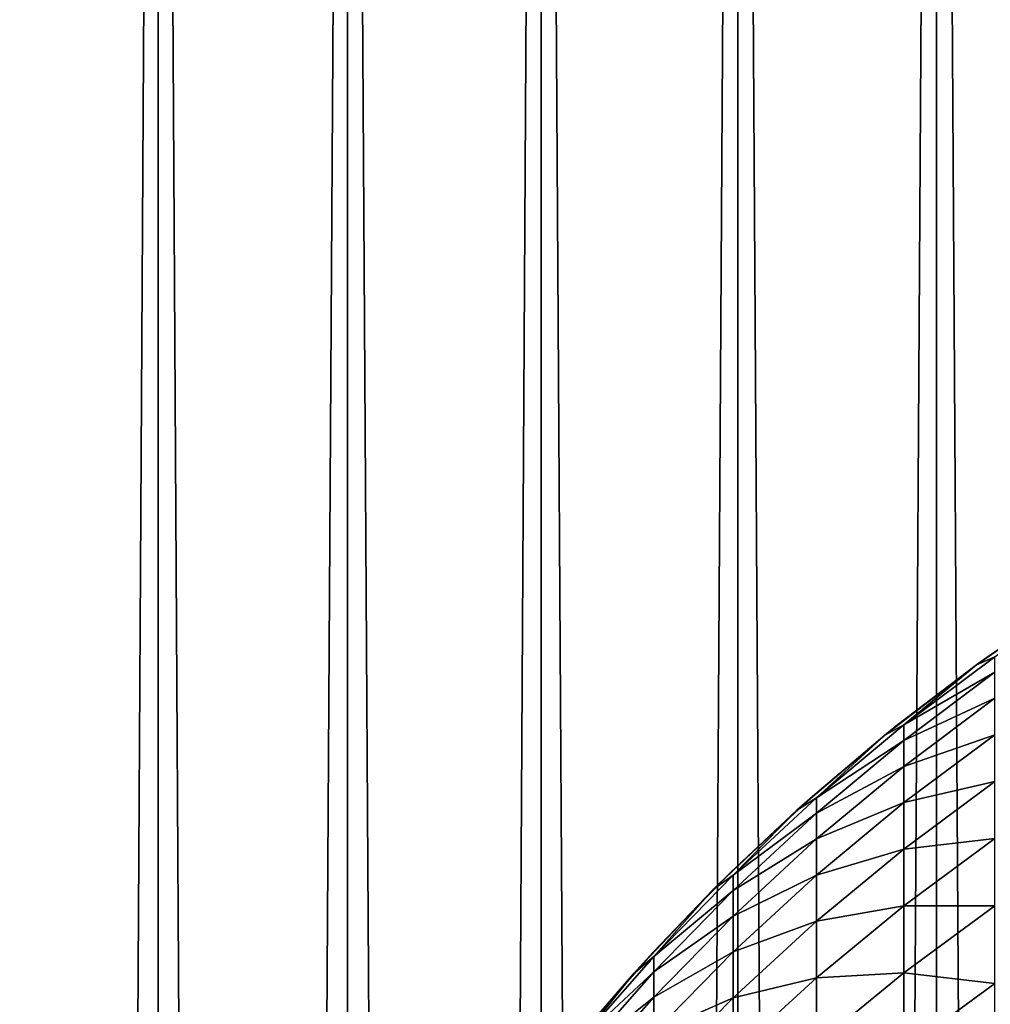
# Model space of a CAD drawing. Units: millimetres. Extents: x -25 to 25, y -4 to 158.
# Drawn here: x -9 to -5, y 116 to 120 of the extents above; entities that cross this region are included whole.
import ezdxf

# ---------------------------------------------------------------- set-up
doc = ezdxf.new("R2010")
doc.units = ezdxf.units.MM
doc.header["$LTSCALE"] = 52.148148
for name, color, linetype in [('1', 7, 'CONTINUOUS'), ('3', 7, 'CONTINUOUS'), ('79', 7, 'CONTINUOUS'), ('83', 7, 'CONTINUOUS')]:
    doc.layers.add(name, color=color, linetype=linetype)

msp = doc.modelspace()

# ---------------------------------------------------------------- linework, layer by layer
at = {"layer": '1', "color": 7, "linetype": 'CONTINUOUS', "true_color": 0xaaaaaa}
for points in [[(-9.3803, 0, 17.3802), (-8.6239, 0, 17.7677), (-9.3785, 130, 17.381), (-9.3803, 0, 17.3802)], [(-9.3785, 130, 17.381), (-8.6239, 0, 17.7677), (-8.6247, 130, 17.7673), (-9.3785, 130, 17.381)], [(-8.6239, 0, 17.7677), (-7.8515, 0, 18.1223), (-8.6247, 130, 17.7673), (-8.6239, 0, 17.7677)], [(-8.6247, 130, 17.7673), (-7.8515, 0, 18.1223), (-7.853, 130, 18.1212), (-8.6247, 130, 17.7673)], [(-7.8515, 0, 18.1223), (-7.0645, 0, 18.4433), (-7.853, 130, 18.1212), (-7.8515, 0, 18.1223)], [(-7.853, 130, 18.1212), (-7.0645, 0, 18.4433), (-7.0641, 130, 18.4429), (-7.853, 130, 18.1212)], [(-7.0645, 0, 18.4433), (-6.2645, 0, 18.7301), (-7.0641, 130, 18.4429), (-7.0645, 0, 18.4433)], [(-7.0641, 130, 18.4429), (-6.2645, 0, 18.7301), (-6.2626, 130, 18.7305), (-7.0641, 130, 18.4429)], [(-6.2645, 0, 18.7301), (-5.4529, 0, 18.9823), (-6.2626, 130, 18.7305), (-6.2645, 0, 18.7301)], [(-6.2626, 130, 18.7305), (-5.4529, 0, 18.9823), (-5.4527, 130, 18.9824), (-6.2626, 130, 18.7305)], [(-5.4529, 0, 18.9823), (-4.6312, 0, 19.1993), (-5.4527, 130, 18.9824), (-5.4529, 0, 18.9823)], [(-5.4527, 130, 18.9824), (-4.6312, 0, 19.1993), (-4.6331, 130, 19.1986), (-5.4527, 130, 18.9824)]]:
    msp.add_3dface(points, dxfattribs=at)
at = {"layer": '3', "color": 7, "linetype": 'CONTINUOUS', "true_color": 0xaaaaaa}
for points in [[(-9.3785, 130, -17.381), (-8.6247, 130, -17.7673), (-9.3803, 0, -17.3802), (-9.3785, 130, -17.381)], [(-9.3803, 0, -17.3802), (-8.6247, 130, -17.7673), (-8.6239, 0, -17.7677), (-9.3803, 0, -17.3802)], [(-8.6247, 130, -17.7673), (-7.853, 130, -18.1212), (-8.6239, 0, -17.7677), (-8.6247, 130, -17.7673)], [(-8.6239, 0, -17.7677), (-7.853, 130, -18.1212), (-7.8515, 0, -18.1223), (-8.6239, 0, -17.7677)], [(-7.853, 130, -18.1212), (-7.0641, 130, -18.4429), (-7.8515, 0, -18.1223), (-7.853, 130, -18.1212)], [(-7.8515, 0, -18.1223), (-7.0641, 130, -18.4429), (-7.0645, 0, -18.4433), (-7.8515, 0, -18.1223)], [(-7.0641, 130, -18.4429), (-6.2626, 130, -18.7305), (-7.0645, 0, -18.4433), (-7.0641, 130, -18.4429)], [(-7.0645, 0, -18.4433), (-6.2626, 130, -18.7305), (-6.2645, 0, -18.7301), (-7.0645, 0, -18.4433)], [(-6.2626, 130, -18.7305), (-5.4527, 130, -18.9824), (-6.2645, 0, -18.7301), (-6.2626, 130, -18.7305)], [(-6.2645, 0, -18.7301), (-5.4527, 130, -18.9824), (-5.4529, 0, -18.9823), (-6.2645, 0, -18.7301)], [(-5.4527, 130, -18.9824), (-4.6331, 130, -19.1986), (-5.4529, 0, -18.9823), (-5.4527, 130, -18.9824)], [(-5.4529, 0, -18.9823), (-4.6331, 130, -19.1986), (-4.6312, 0, -19.1993), (-5.4529, 0, -18.9823)]]:
    msp.add_3dface(points, dxfattribs=at)
at = {"layer": '79', "color": 7, "linetype": 'CONTINUOUS', "true_color": 0xaaaaaa}
for points in [[(-4.9018, 117.548, 72.368), (-5.2526, 117.3082, 19.0387), (-5.2901, 117.2812, 72.368), (-4.9018, 117.548, 72.368)], [(-4.8819, 117.5609, 19.1377), (-5.2526, 117.3082, 19.0387), (-4.9018, 117.548, 72.368), (-4.8819, 117.5609, 19.1377)], [(-5.2526, 117.3082, 19.0387), (-5.6123, 117.0358, 18.9348), (-5.2901, 117.2812, 72.368), (-5.2526, 117.3082, 19.0387)], [(-5.2901, 117.2812, 72.368), (-5.6123, 117.0358, 18.9348), (-5.6639, 116.9943, 72.368), (-5.2901, 117.2812, 72.368)], [(-5.6123, 117.0358, 18.9348), (-5.9587, 116.7449, 18.8291), (-5.6639, 116.9943, 72.368), (-5.6123, 117.0358, 18.9348)], [(-5.6639, 116.9943, 72.368), (-5.9587, 116.7449, 18.8291), (-6.0222, 116.6883, 72.368), (-5.6639, 116.9943, 72.368)], [(-5.9587, 116.7449, 18.8291), (-6.2906, 116.4365, 18.7223), (-6.0222, 116.6883, 72.368), (-5.9587, 116.7449, 18.8291)], [(-6.0222, 116.6883, 72.368), (-6.2906, 116.4365, 18.7223), (-6.364, 116.364, 72.368), (-6.0222, 116.6883, 72.368)], [(-6.2906, 116.4365, 18.7223), (-6.608, 116.1102, 18.612), (-6.364, 116.364, 72.368), (-6.2906, 116.4365, 18.7223)], [(-6.364, 116.364, 72.368), (-6.608, 116.1102, 18.612), (-6.6883, 116.0222, 72.368), (-6.364, 116.364, 72.368)], [(-6.608, 116.1102, 18.612), (-6.9085, 115.7682, 18.5014), (-6.6883, 116.0222, 72.368), (-6.608, 116.1102, 18.612)], [(-6.6883, 116.0222, 72.368), (-6.9085, 115.7682, 18.5014), (-6.9943, 115.6639, 72.368), (-6.6883, 116.0222, 72.368)]]:
    msp.add_3dface(points, dxfattribs=at)
at = {"layer": '83', "color": 7, "linetype": 'CONTINUOUS', "true_color": 0xaaaaaa}
for points in [[(-4.9018, 117.548, 72.368), (-5.2901, 117.2812, 72.368), (-5.2148, 117.3141, 73.9129), (-4.9018, 117.548, 72.368)], [(-5.2148, 117.3141, 73.9129), (-5.2901, 117.2812, 72.368), (-5.5855, 117.036, 73.9053), (-5.2148, 117.3141, 73.9129)], [(-5.2148, 117.3141, 73.9129), (-5.5855, 117.036, 73.9053), (-5.2148, 117.2504, 75.4582), (-5.2148, 117.3141, 73.9129)], [(-5.2901, 117.2812, 72.368), (-5.6639, 116.9943, 72.368), (-5.5855, 117.036, 73.9053), (-5.2901, 117.2812, 72.368)], [(-5.2148, 117.2504, 75.4582), (-5.5855, 117.036, 73.9053), (-5.5855, 116.9727, 75.4429), (-5.2148, 117.2504, 75.4582)], [(-5.2148, 117.2504, 75.4582), (-5.5855, 116.9727, 75.4429), (-5.2148, 117.1444, 77.0011), (-5.2148, 117.2504, 75.4582)], [(-5.2148, 117.1444, 77.0011), (-5.5855, 116.9727, 75.4429), (-5.5855, 116.8672, 76.9783), (-5.2148, 117.1444, 77.0011)], [(-5.2148, 117.1444, 77.0011), (-5.5855, 116.8672, 76.9783), (-5.2148, 116.9961, 78.5406), (-5.2148, 117.1444, 77.0011)], [(-5.5855, 117.036, 73.9053), (-5.6639, 116.9943, 72.368), (-5.9414, 116.7392, 73.8972), (-5.5855, 117.036, 73.9053)], [(-5.5855, 117.036, 73.9053), (-5.9414, 116.7392, 73.8972), (-5.5855, 116.9727, 75.4429), (-5.5855, 117.036, 73.9053)], [(-5.6639, 116.9943, 72.368), (-6.0222, 116.6883, 72.368), (-5.9414, 116.7392, 73.8972), (-5.6639, 116.9943, 72.368)], [(-5.2148, 116.9961, 78.5406), (-5.5855, 116.8672, 76.9783), (-5.5855, 116.7196, 78.5101), (-5.2148, 116.9961, 78.5406)], [(-5.2148, 116.9961, 78.5406), (-5.5855, 116.7196, 78.5101), (-5.2148, 116.8055, 80.0754), (-5.2148, 116.9961, 78.5406)], [(-5.5855, 116.9727, 75.4429), (-5.9414, 116.7392, 73.8972), (-5.9414, 116.6762, 75.4266), (-5.5855, 116.9727, 75.4429)], [(-5.5855, 116.9727, 75.4429), (-5.9414, 116.6762, 75.4266), (-5.5855, 116.8672, 76.9783), (-5.5855, 116.9727, 75.4429)], [(-5.5855, 116.8672, 76.9783), (-5.9414, 116.6762, 75.4266), (-5.9414, 116.5713, 76.9538), (-5.5855, 116.8672, 76.9783)], [(-5.5855, 116.8672, 76.9783), (-5.9414, 116.5713, 76.9538), (-5.5855, 116.7196, 78.5101), (-5.5855, 116.8672, 76.9783)], [(-5.2148, 116.8055, 80.0754), (-5.5855, 116.7196, 78.5101), (-5.5855, 116.53, 80.0373), (-5.2148, 116.8055, 80.0754)], [(-5.2148, 116.8055, 80.0754), (-5.5855, 116.53, 80.0373), (-5.2148, 116.5729, 81.6044), (-5.2148, 116.8055, 80.0754)], [(-5.9414, 116.7392, 73.8972), (-6.0222, 116.6883, 72.368), (-6.2815, 116.4245, 73.8885), (-5.9414, 116.7392, 73.8972)], [(-5.9414, 116.7392, 73.8972), (-6.2815, 116.4245, 73.8885), (-5.9414, 116.6762, 75.4266), (-5.9414, 116.7392, 73.8972)], [(-5.5855, 116.7196, 78.5101), (-5.9414, 116.5713, 76.9538), (-5.9414, 116.4245, 78.4776), (-5.5855, 116.7196, 78.5101)], [(-5.5855, 116.7196, 78.5101), (-5.9414, 116.4245, 78.4776), (-5.5855, 116.53, 80.0373), (-5.5855, 116.7196, 78.5101)], [(-6.0222, 116.6883, 72.368), (-6.364, 116.364, 72.368), (-6.2815, 116.4245, 73.8885), (-6.0222, 116.6883, 72.368)], [(-5.9414, 116.6762, 75.4266), (-6.2815, 116.4245, 73.8885), (-6.2815, 116.3619, 75.4094), (-5.9414, 116.6762, 75.4266)], [(-5.9414, 116.6762, 75.4266), (-6.2815, 116.3619, 75.4094), (-5.9414, 116.5713, 76.9538), (-5.9414, 116.6762, 75.4266)], [(-5.9414, 116.5713, 76.9538), (-6.2815, 116.3619, 75.4094), (-6.2815, 116.2575, 76.9279), (-5.9414, 116.5713, 76.9538)], [(-5.9414, 116.5713, 76.9538), (-6.2815, 116.2575, 76.9279), (-5.9414, 116.4245, 78.4776), (-5.9414, 116.5713, 76.9538)], [(-5.2148, 116.5729, 81.6044), (-5.5855, 116.53, 80.0373), (-5.5855, 116.2985, 81.5588), (-5.2148, 116.5729, 81.6044)], [(-5.2148, 116.5729, 81.6044), (-5.5855, 116.2985, 81.5588), (-5.2148, 116.2984, 83.1264), (-5.2148, 116.5729, 81.6044)], [(-5.5855, 116.53, 80.0373), (-5.9414, 116.4245, 78.4776), (-5.9414, 116.2359, 79.9967), (-5.5855, 116.53, 80.0373)], [(-5.5855, 116.53, 80.0373), (-5.9414, 116.2359, 79.9967), (-5.5855, 116.2985, 81.5588), (-5.5855, 116.53, 80.0373)], [(-6.2815, 116.4245, 73.8885), (-6.364, 116.364, 72.368), (-6.605, 116.0927, 73.8794), (-6.2815, 116.4245, 73.8885)], [(-6.2815, 116.4245, 73.8885), (-6.605, 116.0927, 73.8794), (-6.2815, 116.3619, 75.4094), (-6.2815, 116.4245, 73.8885)], [(-5.9414, 116.4245, 78.4776), (-6.2815, 116.2575, 76.9279), (-6.2815, 116.1115, 78.4431), (-5.9414, 116.4245, 78.4776)], [(-5.9414, 116.4245, 78.4776), (-6.2815, 116.1115, 78.4431), (-5.9414, 116.2359, 79.9967), (-5.9414, 116.4245, 78.4776)], [(-6.364, 116.364, 72.368), (-6.6883, 116.0222, 72.368), (-6.605, 116.0927, 73.8794), (-6.364, 116.364, 72.368)], [(-6.2815, 116.3619, 75.4094), (-6.605, 116.0927, 73.8794), (-6.605, 116.0305, 75.3912), (-6.2815, 116.3619, 75.4094)], [(-6.2815, 116.3619, 75.4094), (-6.605, 116.0305, 75.3912), (-6.2815, 116.2575, 76.9279), (-6.2815, 116.3619, 75.4094)], [(-5.5855, 116.2985, 81.5588), (-5.9414, 116.2359, 79.9967), (-5.9414, 116.0056, 81.5101), (-5.5855, 116.2985, 81.5588)], [(-5.5855, 116.2985, 81.5588), (-5.9414, 116.0056, 81.5101), (-5.5855, 116.0254, 83.0733), (-5.5855, 116.2985, 81.5588)], [(-5.2148, 116.2984, 83.1264), (-5.5855, 116.2985, 81.5588), (-5.5855, 116.0254, 83.0733), (-5.2148, 116.2984, 83.1264)], [(-5.2148, 116.2984, 83.1264), (-5.5855, 116.0254, 83.0733), (-5.2148, 115.9823, 84.6403), (-5.2148, 116.2984, 83.1264)], [(-6.2815, 116.2575, 76.9279), (-6.605, 116.0305, 75.3912), (-6.605, 115.9268, 76.9007), (-6.2815, 116.2575, 76.9279)], [(-6.2815, 116.2575, 76.9279), (-6.605, 115.9268, 76.9007), (-6.2815, 116.1115, 78.4431), (-6.2815, 116.2575, 76.9279)], [(-5.9414, 116.2359, 79.9967), (-6.2815, 116.1115, 78.4431), (-6.2815, 115.924, 79.9536), (-5.9414, 116.2359, 79.9967)], [(-5.9414, 116.2359, 79.9967), (-6.2815, 115.924, 79.9536), (-5.9414, 116.0056, 81.5101), (-5.9414, 116.2359, 79.9967)], [(-6.2815, 116.1115, 78.4431), (-6.605, 115.9268, 76.9007), (-6.605, 115.7816, 78.4067), (-6.2815, 116.1115, 78.4431)], [(-6.2815, 116.1115, 78.4431), (-6.605, 115.7816, 78.4067), (-6.2815, 115.924, 79.9536), (-6.2815, 116.1115, 78.4431)], [(-6.605, 116.0927, 73.8794), (-6.6883, 116.0222, 72.368), (-6.9109, 115.7447, 73.8699), (-6.605, 116.0927, 73.8794)], [(-6.605, 116.0927, 73.8794), (-6.9109, 115.7447, 73.8699), (-6.605, 116.0305, 75.3912), (-6.605, 116.0927, 73.8794)], [(-6.6883, 116.0222, 72.368), (-6.9943, 115.6639, 72.368), (-6.9109, 115.7447, 73.8699), (-6.6883, 116.0222, 72.368)], [(-6.605, 116.0305, 75.3912), (-6.9109, 115.7447, 73.8699), (-6.9109, 115.6829, 75.3721), (-6.605, 116.0305, 75.3912)], [(-6.605, 116.0305, 75.3912), (-6.9109, 115.6829, 75.3721), (-6.605, 115.9268, 76.9007), (-6.605, 116.0305, 75.3912)], [(-5.5855, 116.0254, 83.0733), (-5.9414, 116.0056, 81.5101), (-5.9414, 115.734, 83.0166), (-5.5855, 116.0254, 83.0733)], [(-5.5855, 116.0254, 83.0733), (-5.9414, 115.734, 83.0166), (-5.5855, 115.7108, 84.5797), (-5.5855, 116.0254, 83.0733)], [(-5.2148, 115.9823, 84.6403), (-5.5855, 116.0254, 83.0733), (-5.5855, 115.7108, 84.5797), (-5.2148, 115.9823, 84.6403)], [(-5.9414, 116.0056, 81.5101), (-6.2815, 115.924, 79.9536), (-6.2815, 115.6951, 81.4585), (-5.9414, 116.0056, 81.5101)], [(-5.9414, 116.0056, 81.5101), (-6.2815, 115.6951, 81.4585), (-5.9414, 115.734, 83.0166), (-5.9414, 116.0056, 81.5101)], [(-5.2148, 115.9823, 84.6403), (-5.5855, 115.7108, 84.5797), (-5.2148, 115.6247, 86.145), (-5.2148, 115.9823, 84.6403)], [(-6.605, 115.9268, 76.9007), (-6.9109, 115.6829, 75.3721), (-6.9109, 115.5798, 76.872), (-6.605, 115.9268, 76.9007)], [(-6.605, 115.9268, 76.9007), (-6.9109, 115.5798, 76.872), (-6.605, 115.7816, 78.4067), (-6.605, 115.9268, 76.9007)], [(-6.2815, 115.924, 79.9536), (-6.605, 115.7816, 78.4067), (-6.605, 115.5952, 79.9082), (-6.2815, 115.924, 79.9536)], [(-6.2815, 115.924, 79.9536), (-6.605, 115.5952, 79.9082), (-6.2815, 115.6951, 81.4585), (-6.2815, 115.924, 79.9536)]]:
    msp.add_3dface(points, dxfattribs=at)

doc.saveas('drawing.dxf')
